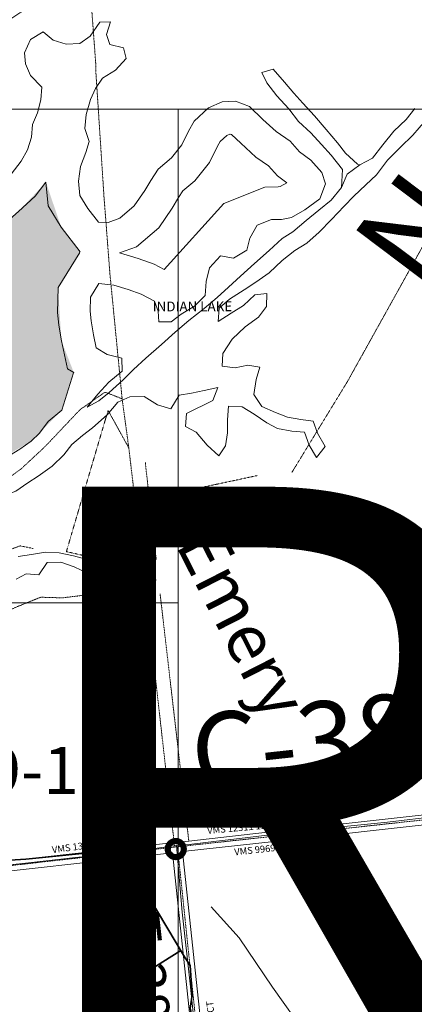
# Model space of a CAD drawing. Extents: x 1538530 to 1691130, y 200024 to 330024.
# Drawn here: x 1595227 to 1597227, y 305490 to 310478 of the extents above; entities that cross this region are included whole.
import ezdxf
from ezdxf.enums import TextEntityAlignment as Align

# ---------------------------------------------------------------- set-up
doc = ezdxf.new("R2010")
doc.units = 0
doc.header["$MEASUREMENT"] = 0
doc.linetypes.add('DASHED', pattern=[0.25, 0.125, -0.125])
for name, color, linetype, lineweight in [('100SCALE', 6, 'Continuous', 0), ('400SCALE', 224, 'Continuous', 0), ('Ditches', 1, 'Continuous', 15), ('EMERY DT', 161, 'Continuous', 35), ('ISLANDS', 145, 'Continuous', 0), ('LAKE FILL', 151, 'Continuous', 0), ('LOGCOMOBOX', 12, 'Continuous', 0), ('Maintenance_Ditches', 3, 'Continuous', 35), ('MILITLINE', 220, 'DASHED', 0), ('RDCL', 1, 'Continuous', 0), ('RIVERTEXT', 8, 'Continuous', 0), ('SCHLINE', 30, 'SCH_LINE', 0), ('SHORELINE', 153, 'Continuous', 0), ('STRTROW', 5, 'Continuous', 20), ('T_MSURVEY', 242, 'Continuous', 0), ('T_WATER', 5, 'Continuous', 0), ('TRACT', 234, 'DASHED', 0), ('TWPNAMES', 232, 'Continuous', 0), ('TWPRDTEXT', 174, 'Continuous', 0)]:
    doc.layers.add(name, color=color, linetype=linetype, lineweight=lineweight)
doc.layers.add('CNTYRDTEXT', color=5, linetype='Continuous')
doc.styles.add('DESCRIPTION', font='MSURVEY.SHX', dxfattribs={"height": 250})
doc.styles.add('S4', font='TC-ROMNS.SHX', dxfattribs={"height": 50})
doc.styles.add('S6', font='TC-ROMNS.SHX', dxfattribs={"height": 35})
doc.styles.add('XXX', font='TEMPSITC.TTF', dxfattribs={"height": 500})
doc.linetypes.add('SCH_LINE', pattern='A,0.5,-0.2,["SCH",Standard,S=0.1,R=0,X=-0.1,Y=-0.05],-0.2', length=0.9)

msp = doc.modelspace()

# ---------------------------------------------------------------- hatches: boundary and pattern name
at = {"layer": 'LAKE FILL'}
msp.add_hatch(color=256, dxfattribs=at).paths.add_polyline_path([(1576926.2, 300508.2), (1573963.1, 301277.9), (1573805.4, 301319.1), (1573720.7, 301298.1), (1573575.7, 301196.2), (1573481.1, 301185), (1573518.3, 301275.8), (1573534.3, 301951.1), (1573549, 302777.7), (1573575.2, 303925.1), (1573650.8, 304368.2), (1573788.6, 304739.6), (1573807.2, 304803.8), (1573864.2, 304762.3), (1574008.6, 304765.5), (1574127.9, 304828), (1574217.3, 305008.2), (1574253.9, 305369.3), (1574234.9, 305468.3), (1574306, 305609.5), (1574408.2, 305891.6), (1574589.6, 306338.2), (1574623.6, 306473), (1574542.7, 306753.3), (1574535.7, 307079), (1574569.3, 307329), (1574505.1, 307454.2), (1574449.9, 307511.1), (1574446.5, 307827.7), (1574511, 308007.1), (1574769.8, 308071.4), (1575051.5, 308199.6), (1575381.6, 308363.1), (1575717.7, 308505), (1575738.7, 308592.4), (1575357.7, 308790.2), (1575327.3, 308896.9), (1575385.1, 309028.3), (1575384, 309226.6), (1575542.2, 309388.6), (1575665.8, 309641.3), (1575795, 309733.6), (1575927.4, 309908), (1576168.6, 310000.7), (1576379.6, 310081.8), (1576513.1, 310049.8), (1576643.6, 309949.7), (1576962.6, 310031.3), (1577252.5, 310039.1), (1577525.6, 309987.1), (1577723.1, 309825.9), (1577915.2, 309698.9), (1577995.4, 309573.5), (1578184, 309486.7), (1578447.6, 309611.1), (1578547.4, 309737.9), (1578565.1, 310000.1), (1578794.3, 309944.8), (1578984.6, 310019), (1579136.8, 310156.2), (1579337.9, 310040.6), (1579580.6, 310007.1), (1579843.4, 309976.8), (1579959.1, 310047), (1579970.6, 309886.9), (1580274.5, 309516.2), (1580352.3, 309972.1), (1580329.8, 310060.5), (1580605.7, 310019.7), (1580865.9, 309928.4), (1581140.3, 309848.5), (1581269.4, 310022.1), (1581514.6, 309984.4), (1581686.5, 310002.8), (1581753.6, 310149.4), (1582040, 310055.9), (1582376.9, 310070.9), (1582660.1, 310354.2), (1582756.5, 310305.6), (1582936.1, 310474), (1582957, 310560.6), (1583101.1, 310627.7), (1583177, 310735.3), (1583505.4, 310970.3), (1583687.5, 311156.8), (1583770.5, 311176.9), (1583952.7, 311343), (1584416.3, 311854.6), (1584656.2, 312070.1), (1584731.3, 312203.7), (1584815.9, 312296.6), (1584963.7, 312206.6), (1585123.1, 312478.9), (1585079.3, 312667.8), (1585231.1, 312918.3), (1585476.1, 313387.1), (1585207.5, 313530.7), (1585007.9, 313467.9), (1584892.5, 313528), (1585060.1, 313542.3), (1585265.1, 313602.1), (1585477.5, 313596.6), (1585663.5, 313496.5), (1585673.9, 313300.2), (1585617.4, 313105.1), (1585589.7, 312874.7), (1585679.5, 312717.9), (1585832.8, 312658.8), (1586048.4, 312632), (1586212.3, 312746.5), (1586241.6, 312831.2), (1586297.8, 312733.7), (1586427.3, 312629.3), (1586593.7, 312646.6), (1586825.1, 312794.3), (1587108.8, 312930.7), (1587181.8, 312849.1), (1587003.9, 312680.5), (1586875.5, 312693.4), (1586678, 312384.1), (1586764.2, 312198.6), (1586933.9, 312119.2), (1587058.4, 312129.5), (1587306.7, 312259.9), (1587429.4, 312342.1), (1587633.3, 312360.6), (1587810.9, 312625.6), (1587999.6, 312827.7), (1588261, 312992.4), (1588413.9, 313158.5), (1588393.3, 313036.4), (1588262.9, 312842), (1588195.4, 312772.7), (1588132.2, 312770.3), (1588005.3, 312697.1), (1587908.4, 312538), (1587834, 312191.5), (1587657.3, 311725.2), (1587638.7, 311609.3), (1587543.5, 311435.2), (1587553.5, 311232), (1587457.4, 310992.3), (1587544.1, 310784.6), (1587480.1, 310685.8), (1587929, 310958.3), (1588229.8, 311261.9), (1588415.4, 311496), (1588738.9, 311736.9), (1588906.5, 311980.2), (1589214.9, 312142.5), (1589229.8, 312458.8), (1589564.2, 312681.6), (1589678.2, 312834.6), (1589535.4, 313082.5), (1589520.5, 313144.9), (1589586.6, 313149.8), (1589704.8, 313264), (1589868.5, 313353.3), (1589923, 313494.6), (1590063.8, 313532.3), (1590159.2, 313720.9), (1590215.5, 313734), (1590230.4, 313671.6), (1590219.4, 313609.7), (1590422.6, 313546.1), (1590546.5, 313526), (1590674, 313605.9), (1590934.4, 313841.9), (1591167.9, 314030.2), (1591472.1, 314237.3), (1591629.8, 314334.8), (1591893.8, 314428.4), (1592089.8, 314467), (1592147.8, 313929.2), (1592186.1, 313590), (1592303.1, 313517.9), (1592373.5, 313536.7), (1592490.4, 313456.6), (1592930.8, 313443), (1593109, 313554.1), (1593631.5, 313773.6), (1594057.6, 313976.6), (1594570.3, 314210.2), (1594669, 314479), (1594842.5, 314674.3), (1595057.7, 314844.9), (1595189.4, 314930.8), (1595315.1, 314900.6), (1595322.2, 314608), (1595401.5, 314322.2), (1595410.4, 313899.3), (1595405.5, 313610.9), (1595470.9, 313567.7), (1595652.5, 313528.6), (1595938.3, 313609.8), (1596130.4, 313716.7), (1596281.3, 313770.3), (1596383.3, 313671.9), (1596286.3, 313575.8), (1596003.7, 313328.2), (1595905.5, 313205.7), (1595725.6, 313110.6), (1595605.6, 313006.5), (1595308, 312697.1), (1595082.5, 312394.4), (1594695, 311746), (1594625, 311502.8), (1594849.3, 311432.7), (1594646.5, 311091.2), (1594727.2, 310922.4), (1594738.9, 310698.6), (1594776.8, 310528), (1594659.9, 310484.2), (1594505.5, 310145.2), (1594353.3, 310010.3), (1593909.8, 309711.7), (1593900.1, 309539.7), (1593950, 309452.1), (1593883.4, 309464.4), (1593535.8, 309319.9), (1593429.9, 309090.4), (1593371.1, 309095.1), (1593178, 309011.8), (1593007.6, 308839.1), (1592884.7, 308615.8), (1592703.4, 308539.9), (1592278.3, 308740.5), (1591989.8, 308600.2), (1591742.2, 308401.7), (1591658, 308167.4), (1591649.2, 308013.5), (1591449.8, 307904.7), (1591261.8, 307760.5), (1591222.3, 307623.4), (1591228.8, 307402.5), (1591121.9, 307006.9), (1591365.6, 306835.3), (1591631.6, 306998), (1591849.3, 306896.8), (1591637.8, 306564.9), (1591688.3, 306243.6), (1591875.6, 306193.5), (1591981.6, 306222), (1592124.9, 306383.2), (1592237.3, 306398.5), (1592499.4, 306479.8), (1592604.8, 306530.3), (1592694, 306619.5), (1592830.9, 306904.6), (1592835.3, 307179.7), (1592777, 307318), (1592740, 307504.2), (1592601.7, 307708.4), (1592367.5, 307824.4), (1592275.4, 307909.2), (1592164.6, 308145.4), (1592399.1, 308124), (1592532.2, 307930.7), (1592691.4, 307753.1), (1592900, 307655.1), (1593076.7, 307652.1), (1593361.1, 308157.7), (1593558, 308230.8), (1593694.5, 308317.4), (1593865.4, 308402.1), (1594071, 308595.4), (1594279.1, 308583.8), (1594409, 308672.4), (1594472.3, 308573.8), (1594718.7, 308438.9), (1594842, 308428.2), (1595130.8, 308678.7), (1595146, 309103.2), (1595074, 309386.3), (1595220.2, 309506.5), (1595360, 309654.2), (1595436.7, 309427.7), (1595532.3, 309298.9), (1595421.2, 309120.7), (1595438, 308851), (1595500.7, 308691.4), (1595440.7, 308499.2), (1595284.7, 308343.2), (1595057.7, 308210.2), (1594906.8, 308189), (1594743.1, 308048.3), (1594594.8, 308072.8), (1594451.5, 307918.1), (1594250.4, 307984.7), (1594203.2, 307734.8), (1594133.9, 307674.5), (1593946.1, 307577.4), (1593884, 307464.3), (1593795.4, 307412.2), (1593631, 307278.8), (1593458, 307055.8), (1593396, 306893.6), (1593217.5, 306747.9), (1593080.7, 306472.1), (1593010, 306277.3), (1592790.9, 306115.5), (1592542.1, 305917.8), (1592383.8, 305657.2), (1592278.4, 305617.9), (1591940.1, 305739.5), (1591695.3, 305592.6), (1591778.4, 305312.5), (1591922.5, 304925), (1591890.2, 304845.4), (1591777.2, 304246.1), (1591838.4, 303934.3), (1592082.6, 303735.8), (1592014.6, 303599.8), (1592053.7, 303286), (1592014.4, 303008.5), (1592033.3, 302826.8), (1591909.3, 302704.7), (1591541.9, 302323.8), (1591333.4, 302214.3), (1591079.9, 302173.8), (1590854, 302017.6), (1590719.8, 301814.2), (1590654.9, 301558.2), (1590670, 301375), (1590764.8, 301104.4), (1590910.9, 301006), (1590959.3, 300770.6), (1590699.9, 300473.3), (1590677.3, 300070.4), (1590351.1, 299596.2), (1590227.9, 299393.8), (1590219.3, 299099.3), (1590372.3, 299021.4), (1590352.3, 298916.5), (1589966.3, 298896.2), (1589793.7, 298754), (1588343.2, 298513.8), (1588271.8, 298367.3), (1588300.6, 298257.8), (1588223.9, 298021.2), (1588252.8, 297732.8), (1588174.8, 297546.9), (1588070, 297441), (1587930.6, 297217.5), (1587812.2, 296924.2), (1587624.7, 296714.9), (1587105.5, 296469.2), (1586915.5, 296339.6), (1586594.2, 295966.2), (1586509.1, 295402.6), (1586324.5, 295287.5), (1586152.4, 295085.7), (1585007.3, 294606.6), (1583263.5, 295076), (1583374.9, 295198.9), (1583420.7, 295371.7), (1583253.9, 295827.9), (1583063.7, 295906.3), (1582927.9, 295767.9), (1582833.8, 295503.7), (1582851.4, 295279.7), (1582828.7, 295184.6), (1582761.2, 295209.1), (1582666, 295058.5), (1582341.9, 295274.5), (1582339.4, 295362.6), (1582451.9, 295388.7), (1582375.3, 295468.1), (1582290.9, 295447.6), (1582261.7, 295488.1), (1582270.5, 295532), (1582225, 295562.9), (1582063.2, 295685.9), (1581914.4, 295862.7), (1581917.7, 296048.9), (1582027.3, 296251.1), (1582109.3, 296253.7), (1582457.4, 296149.3), (1582575.9, 296285.4), (1582649.3, 296590.4), (1582774.4, 296766.3), (1582700, 296853.8), (1582722.8, 296897.4), (1582801.6, 296833.9), (1582883.4, 296824.5), (1583062, 296967.4), (1583002, 297082.6), (1582871.8, 297066.9), (1582738.3, 296985.2), (1582725, 297023.5), (1582784.4, 297104.5), (1582914.9, 297130.2), (1582954.3, 297209.6), (1582910.6, 297226.4), (1582819.5, 297166), (1582806, 297304.3), (1582732.8, 297235.6), (1582675.6, 297170.5), (1582648.2, 297201), (1582691.8, 297292.4), (1582622.7, 297345.6), (1582567.3, 297266.6), (1582558.4, 297100.5), (1582037.9, 297073.8), (1581904.2, 296974.1), (1581732.3, 296981.1), (1581322.4, 297210.7), (1581301.5, 297385.2), (1581651.8, 297517.1), (1581798.4, 297653.2), (1581359.5, 297830.8), (1580813.2, 297862.6), (1580746.6, 297766.4), (1580108, 298493), (1580205.3, 298587), (1579856.8, 298949.7), (1579808.3, 299159.8), (1579916.1, 299305.4), (1580113.7, 299365.2), (1580145.4, 299611.6), (1580039.7, 299792.9), (1579868.4, 299886.7), (1579658.5, 299780.3)])

# ---------------------------------------------------------------- linework, layer by layer
at = {"layer": '100SCALE'}
for points in [[(1593529.5, 310024.1), (1596029.5, 310024.1), (1596029.5, 307524.1), (1593529.5, 307524.1)], [(1593529.5, 307524.1), (1596029.5, 307524.1), (1596029.5, 305024.1), (1593529.5, 305024.1)]]:
    msp.add_lwpolyline(points, close=True, dxfattribs=at)
at = {"layer": '400SCALE'}
for points in [[(1588529.5, 320024.1), (1598529.5, 320024.1), (1598529.5, 310024.1), (1588529.5, 310024.1)], [(1588529.5, 310024.1), (1598529.5, 310024.1), (1598529.5, 300024.1), (1588529.5, 300024.1)]]:
    msp.add_lwpolyline(points, close=True, dxfattribs=at)
at = {"layer": 'Ditches'}
msp.add_lwpolyline([(1599674, 304116), (1599594, 304036), (1599333, 303846), (1599163, 303836), (1599063, 303836), (1598782, 304046), (1598562, 304206), (1598382, 304206), (1598051, 304146), (1597941, 304026), (1597811, 303956), (1597721, 303956), (1597591, 304046), (1597461, 304146), (1597360, 304246), (1597180, 304546), (1597000, 304837), (1596840, 305037), (1596679, 305337), (1596509, 305577), (1596339, 305827), (1596197, 305983)], dxfattribs=at)
at = {"layer": 'EMERY DT'}
msp.add_lwpolyline([(1594120.3, 306037.7), (1594107.5, 306109.4), (1594820.5, 306198.6), (1595257.8, 306225.8), (1595694.8, 306269.5), (1595883.5, 306030.1), (1596062.5, 305729.5), (1596091.3, 305685.8), (1596100.4, 305536.4), (1596091, 305469.6), (1596122.1, 305326.2), (1596124.4, 305232), (1596180.3, 304751), (1596190.3, 304625.8)], dxfattribs=at)
at = {"layer": 'ISLANDS', "ltscale": 2000, "flags": 128}
for points in [[(1596858.7, 309627.4), (1596862.3, 309719.5), (1596805.4, 309792.6), (1596756.2, 309845.5), (1596703.2, 309904.5), (1596640, 309961.7), (1596591, 310026.6), (1596530, 310091.8), (1596479.1, 310158.8), (1596453.9, 310211.3), (1596512.3, 310228.3), (1596569.3, 310161.2), (1596616.4, 310106.3), (1596661.6, 310055.5), (1596720.6, 309990.3), (1596779.6, 309921.2), (1596838.5, 309854.1), (1596877.7, 309801.3), (1596938.9, 309746.2), (1596950.8, 309742)], [(1596858.7, 309627.4), (1596885.9, 309695), (1596950.8, 309742)], [(1595218.7, 307758.3), (1595287, 307769.2), (1595357.3, 307780), (1595427.3, 307776.8), (1595499.2, 307761.5), (1595573, 307742.2), (1595644.9, 307731), (1595712.6, 307707.8), (1595782.4, 307690.6), (1595854.3, 307673.3), (1595917.8, 307640.2), (1595855.1, 307603.2), (1595785.3, 307620.4), (1595711.3, 307631.7), (1595655.4, 307642.7), (1595573.8, 307672.1), (1595502.3, 307705.4), (1595434.6, 307730.6), (1595366.4, 307727.7), (1595323.3, 307666.4), (1595259.3, 307671.5), (1595208.8, 307644.3)]]:
    msp.add_lwpolyline(points, dxfattribs=at)
at = {"layer": 'LOGCOMOBOX', "const_width": 31.2, "elevation": 1002.4}
msp.add_lwpolyline([(1595977.2, 306276.1, 1), (1596058.5, 306276.1, 1)], format="xyb", close=True, dxfattribs=at)
at = {"layer": 'Maintenance_Ditches'}
msp.add_lwpolyline([(1596043.9, 305763.1), (1595873.7, 305656.2), (1595684.1, 305490.9), (1595577.1, 305257.5), (1595616, 304985.3), (1595679.2, 304858.9), (1595827.6, 304683.7), (1595903.9, 304556.5), (1595954.8, 304403.9), (1596039.6, 304289.5), (1596183.7, 304128.4), (1596226.1, 304069), (1596310.8, 304069), (1596374.4, 304022.4), (1596514.3, 303806.2), (1596755.8, 303436.3), (1596782.2, 303415.6), (1596921.4, 303389.3), (1597371.8, 303321.8)], dxfattribs=at)
at = {"layer": 'MILITLINE'}
msp.add_line((1595684.1, 309190.8), (1595746, 308557.6), dxfattribs=at)
for points in [[(1595450.5, 313047.1), (1595478, 312601.6), (1595499.9, 312143.5), (1595537.3, 311446.4), (1595557.1, 311082.9), (1595566.9, 310907.2), (1595575.5, 310748), (1595575.6, 310744.4), (1595580.5, 310680.3), (1595585, 310620.6), (1595611.8, 310261.9), (1595612, 310225.4), (1595653.8, 309584.3), (1595684.1, 309190.8)], [(1595779.7, 308308.8), (1595847.7, 307737.9), (1595866.7, 307565.4), (1595983.4, 306539.4), (1596012.3, 306286.4)], [(1589369.7, 305523.7), (1589903.7, 305589.1), (1590981.1, 305734.7), (1591173.8, 305753.7), (1591421.9, 305778.3), (1591765.2, 305812.3), (1592180.8, 305853.4), (1592564.8, 305891.5), (1592716.9, 305906.5), (1593461.3, 305996.8), (1593963, 306053.7), (1593963, 306053.7), (1593963, 306053.7), (1593963, 306053.7), (1594576.2, 306124.5), (1596012.3, 306286.4), (1599381.8, 306654.1), (1599623.2, 306679.6)]]:
    msp.add_lwpolyline(points, dxfattribs=at)
at = {"layer": 'MILITLINE', "flags": 128}
msp.add_lwpolyline([(1596026.3, 306288), (1596209.7, 304548.9), (1596742.4, 299622.4)], dxfattribs=at)
at = {"layer": 'RDCL'}
msp.add_lwpolyline([(1599121.6, 313343.2, 0.014213), (1598793.3, 313309.1), (1598530, 313285.7), (1598263.2, 313253.9), (1597918, 313218.9), (1597693.5, 313195.5, 0.03866), (1597541.8, 313172.2, 0.208849), (1597343.3, 312990.1, 0.141021), (1597320.7, 312808.5), (1597364.2, 312543.2, -0.121369), (1597340.8, 312344.7, -0.104449), (1597211.7, 312176.6, -0.007063), (1597100.3, 312074.5), (1596890.3, 311881.8), (1596407.1, 311436.6), (1596283, 311325.3, 0.030815), (1596065.2, 311096.1), (1595851.8, 310851, -0.085967), (1595610.6, 310661.1, -0.036199), (1595456.3, 310598.6), (1595318.6, 310552, 0.107136), (1595148.3, 310454.1, 0.115124), (1595046.9, 310229.1)], format="xyb", dxfattribs=at)
for points in [[(1596021.3, 306293.6), (1596085.9, 306300.2), (1596223.7, 306316.8), (1596340.7, 306330.2), (1596550.1, 306354.9), (1596804.3, 306383), (1597091.9, 306411.9), (1597346.5, 306442.2), (1597816.2, 306489.5), (1598029.9, 306512.8), (1598295.8, 306543), (1598431.2, 306558.9), (1598503.3, 306564.7), (1598744.2, 306591.9), (1599066.8, 306627.2), (1599485, 306672.7), (1599620.4, 306686.1)], [(1595163.1, 306194.2), (1595271, 306205.8), (1595509.3, 306232.8), (1595674.4, 306251.2), (1595874.4, 306274.5), (1596007.9, 306292.2), (1596021.3, 306293.6)], [(1596021.3, 306293.6), (1596049.8, 305956.5), (1596090.2, 305593.1), (1596137.4, 305134.6), (1596189.7, 304657.4), (1596272.3, 303953.2), (1596335.4, 303373)]]:
    msp.add_lwpolyline(points, dxfattribs=at)
at = {"layer": 'SHORELINE', "ltscale": 2000, "flags": 128}
for points in [[(1595183.3, 309696.2), (1595234.4, 309761.4), (1595265.5, 309819), (1595286.6, 309882.7), (1595291.7, 309946.7), (1595316.7, 310006.4), (1595333.8, 310072.2), (1595338.9, 310136.2), (1595281.8, 310195.3), (1595256.8, 310253.8), (1595251.7, 310310), (1595280.9, 310377.6), (1595345.6, 310416.6), (1595397, 310373.6), (1595462.8, 310354.5), (1595530.9, 310357.3), (1595583.6, 310394.5), (1595632.9, 310465.8), (1595687, 310466.8), (1595665.9, 310403.1), (1595683.1, 310352.7), (1595752.9, 310335.5), (1595766, 310281.2), (1595712.9, 310222), (1595646.2, 310181.1), (1595611.2, 310129.6), (1595586.3, 310073.9), (1595562.9, 309998.2), (1595557.7, 309926.1), (1595578.7, 309861.7), (1595561.7, 309805.9), (1595534.5, 309734.2), (1595525.2, 309660.3), (1595532, 309588), (1595572.9, 309521.2), (1595625.9, 309452.2), (1595675.9, 309451.3), (1595734.4, 309472.4), (1595807.5, 309535.2), (1595860.9, 309612.4), (1595891.8, 309664), (1595928.9, 309721.4), (1595995.9, 309778.4), (1596049.1, 309843.6), (1596082.3, 309913.1), (1596111.2, 309964.7), (1596184.5, 310031.6), (1596253.1, 310062.5), (1596321.3, 310065.3), (1596390.9, 310038.1), (1596459.9, 309972.8), (1596527, 309911.5), (1596598.3, 309862.2), (1596645.5, 309809.3), (1596702.8, 309766.3), (1596757.8, 309703.2), (1596776.9, 309646.8), (1596747.6, 309571.2), (1596672.5, 309514.4), (1596603.8, 309475.5), (1596553.5, 309466.3), (1596503.4, 309465.2), (1596430.8, 309436.4), (1596393.7, 309370.9), (1596378.7, 309311.1), (1596309.9, 309270.2), (1596243.9, 309281.3), (1596188.8, 309220.2), (1596171.7, 309152.3), (1596166.4, 309080.3), (1596113.5, 309027.1), (1596044.7, 308986.2), (1595993.9, 308947), (1595931.8, 308948.1), (1595928.8, 309002.2), (1595909.6, 309052.7), (1595842.1, 309087.9), (1595776.3, 309111), (1595704.6, 309132.3)], [(1595568, 308515.6), (1595628.6, 308546.6), (1595679.4, 308589.8), (1595750.6, 308652.7), (1595803.6, 308705.9), (1595866.6, 308762.9), (1595945.9, 308831.7), (1596015.1, 308894.6), (1596084.2, 308953.5), (1596161.3, 309014.3), (1596228.4, 309071.2), (1596285.3, 309122.3), (1596346.4, 309179.4), (1596417.6, 309242.3), (1596490.8, 309309.1), (1596557.9, 309370.1), (1596610.6, 309403.2), (1596679.6, 309460.2), (1596742.6, 309513.2), (1596805.6, 309564.2), (1596858.7, 309627.4), (1596885.9, 309695), (1596950.8, 309742), (1597015.5, 309776.9), (1597066.7, 309844.2), (1597124, 309913.3), (1597185, 309972.4), (1597230, 310027.7)], [(1595545.5, 308371.8), (1595596.3, 308410.9), (1595669.5, 308475.8), (1595724.7, 308541), (1595785.2, 308568), (1595857.3, 308568.7), (1595924.8, 308527.5), (1595992.5, 308506.3), (1596035.7, 308575.7), (1596098, 308586.7), (1596162.3, 308599.6), (1596230.7, 308614.4), (1596205.6, 308548.7), (1596072.2, 308482.9), (1596067.1, 308416.9), (1596120.7, 308387.9), (1596177.7, 308322.8), (1596236.9, 308267.7), (1596269.8, 308319.3), (1596280.9, 308385.2), (1596280, 308451.3), (1596285.2, 308519.3), (1596355.2, 308516.1), (1596414.7, 308479.1), (1596480.1, 308435.9), (1596533.7, 308406.9), (1596605.6, 308393.6), (1596669.6, 308388.5), (1596694.5, 308322), (1596731.5, 308259.3), (1596774.5, 308316.6), (1596735.6, 308383.4), (1596714.6, 308443.9), (1596652.6, 308452.9), (1596584.7, 308464.1), (1596523, 308487.2), (1596453.4, 308518.5), (1596414.4, 308579.2), (1596425.7, 308655.2), (1596444.8, 308716.9), (1596382.8, 308728), (1596318.5, 308715.1), (1596252.5, 308722.2), (1596255.6, 308786.3), (1596302.9, 308859.6), (1596370.1, 308922.6), (1596437, 308971.5), (1596478, 309024.9), (1596479.1, 309091), (1596418.9, 309084), (1596361.9, 309030.9), (1596299.2, 308991.9), (1596232.3, 308949), (1596237.5, 309017), (1596290.3, 309062.2), (1596365.2, 309109), (1596424, 309148), (1596490.9, 309194.9), (1596558, 309257.9), (1596621, 309308.9), (1596681.7, 309345.9), (1596744.7, 309400.9), (1596807.9, 309466), (1596871.2, 309533), (1596920.1, 309584.2), (1596981.2, 309641.3), (1597036.1, 309692.4), (1597091.4, 309765.6), (1597156.7, 309832.6), (1597219.8, 309893.6), (1597283.1, 309966.7)], [(1595732.2, 309296.2), (1595818.8, 309327.4), (1595931.2, 309423.9), (1595999.7, 309523), (1596032, 309576.9), (1596054.3, 309611.5), (1596114.2, 309662.4), (1596189.5, 309754.6), (1596228.9, 309837.2), (1596242.2, 309860.8), (1596276.2, 309891.9), (1596291.8, 309898.9), (1596293.5, 309899), (1596300.9, 309896.1), (1596347.6, 309851.9), (1596424, 309782.2), (1596488.2, 309737.7), (1596533.3, 309687.2), (1596580.4, 309651.8), (1596546.8, 309632.8), (1596536.8, 309631), (1596470.1, 309629.5), (1596260.7, 309546.4), (1595959.8, 309212.5), (1595908, 309239.6), (1595827.3, 309268), (1595732.2, 309296.2)], [(1594472.3, 308573.8), (1594586.7, 308479), (1594718.7, 308438.9), (1594842, 308428.2), (1594974.9, 308497.8), (1595061.5, 308587.1), (1595130.8, 308678.7), (1595147.6, 308776.9), (1595153.4, 308842.3), (1595157.2, 308911), (1595147.5, 308995.9), (1595145, 309045.3), (1595146, 309103.2), (1595143.9, 309192), (1595084.9, 309315.3), (1595041.9, 309361.7), (1595074, 309386.3), (1595145.5, 309440.7), (1595220.2, 309506.5), (1595304.6, 309583.5), (1595360, 309654.2)], [(1595360, 309654.2), (1595371.3, 309534.5), (1595436.7, 309427.7), (1595533, 309302.2)], [(1595532.3, 309298.9), (1595421.2, 309120.7), (1595419.1, 308995.1), (1595425.7, 308930.9), (1595438, 308851), (1595469.7, 308709.8), (1595500.7, 308691.4), (1595498.9, 308689.3), (1595440.7, 308499.2)], [(1595704.6, 309132.3), (1595628.6, 309141.6), (1595585.4, 309072.2), (1595584.2, 309002.1), (1595589.4, 308952), (1595600.2, 308881.7), (1595615.1, 308815.3), (1595670.6, 308782.3), (1595744.4, 308763), (1595745.3, 308696.9), (1595678.3, 308641.9), (1595623.2, 308580.8), (1595568, 308515.6)], [(1595440.7, 308499.2), (1595371.3, 308442), (1595326.3, 308383.4), (1595284.7, 308343.2), (1595227.6, 308302.3), (1595175.4, 308269.4), (1595127.6, 308235.6), (1595095.4, 308223.1), (1595057.7, 308210.2), (1595005.5, 308199.2), (1594906.8, 308189), (1594745.4, 308080.1), (1594743.1, 308048.3)], [(1595545.5, 308371.8), (1595490.7, 308326.6), (1595449.7, 308273.2), (1595390.7, 308216.1), (1595319.7, 308165.3), (1595267.1, 308132.1), (1595206.3, 308089.1), (1595151.8, 308068), (1595101.4, 308050.8), (1595031.1, 308036), (1594964.9, 308029.1), (1594904.1, 307988.1), (1594898.9, 307918.1)]]:
    msp.add_lwpolyline(points, dxfattribs=at)
at = {"layer": 'STRTROW'}
for points in [[(1596408.5, 306352.8), (1599320.8, 306675.4)], [(1596235.6, 304551.8), (1596126.8, 305568.6), (1596052.5, 306263.6), (1596625.5, 306327), (1597930.1, 306471.5)], [(1596009.7, 306308.8), (1596083.9, 306317), (1596408.5, 306352.8)], [(1596009.7, 306308.8), (1595800.1, 306285.6), (1594663.3, 306160.1)], [(1596196.2, 304429.1), (1596001.1, 306257.9), (1594030.2, 306038.1)]]:
    msp.add_lwpolyline(points, dxfattribs=at)
at = {"layer": 'TRACT'}
for points in [[(1597478.8, 309718.6), (1597464.5, 309674.7), (1597386.3, 309539.6), (1596887.6, 308643.9), (1596628.7, 308220.9)], [(1595294.9, 307799.2), (1595229.1, 307812.5), (1595130.1, 307775.2), (1594871.5, 307881.1), (1594798.3, 307946.5), (1594799.3, 307983.1), (1594951.4, 308049.6), (1595107.1, 308112.6), (1595233, 308201.4), (1595353.9, 308313.9), (1595532, 308501.8), (1595658.7, 308591.1), (1595746, 308557.6), (1595779.7, 308308.8)], [(1595779.7, 308308.8), (1595674.8, 308498.6), (1595661.4, 308453.4)], [(1595661.4, 308453.4), (1595491.8, 307880), (1595463.5, 307783.2)], [(1595863.1, 308237), (1595918.7, 307743.8)], [(1596628.7, 308220.9), (1596605.7, 308183.3)], [(1596433.9, 308169.2), (1596229.9, 308125.6)], [(1596229.9, 308125.6), (1596082.1, 308094.1)], [(1595463.5, 307783.2), (1595720.9, 307724.9)], [(1595938.5, 307568.8), (1596083.9, 306317)]]:
    msp.add_lwpolyline(points, dxfattribs=at)
at = {"layer": 'TRACT', "flags": 128}
msp.add_lwpolyline([(1595698.3, 307579.9), (1595443.3, 307549), (1595332.9, 307552.1), (1595224.5, 307508.5), (1594856.1, 307352.4), (1594810.6, 307409.2), (1594489.9, 307806.3), (1594307.2, 307431)], dxfattribs=at)

# ---------------------------------------------------------------- texts
at = {"layer": '100SCALE'}
msp.add_text('019-11', height=238.69, dxfattribs=at).set_placement((1594691.4, 306555.1))
at = {"layer": 'CNTYRDTEXT', "ltscale": 2000}
msp.add_text('C-38', height=400, rotation=6.184, dxfattribs=at).set_placement((1596118.8, 306553.1))
at = {"layer": 'Ditches', "style": 'DESCRIPTION'}
msp.add_text('Emery', height=250, rotation=296.9988, dxfattribs=at).set_placement((1596014, 307820))
at = {"layer": 'RIVERTEXT', "ltscale": 2000, "style": 'XXX'}
msp.add_text('North', height=500, rotation=52.9999, dxfattribs=at).set_placement((1597091.6, 309206.6), align=Align.MIDDLE_LEFT)
at = {"layer": 'SCHLINE', "style": 'S6'}
msp.add_text('BENJAMIN LOGAN SCHOOL DISTRICT', height=34.805, rotation=96.3188, dxfattribs=at).set_placement((1596296.4, 304693.6))
at = {"layer": 'T_MSURVEY', "style": 'S6'}
for s, height, rotation, p in [('VMS 12311 12278', 34.659, 5.1599, (1596178.9, 306352.6)), ('VMS 13393', 34.91, 7.6689, (1595392.8, 306254.7)), ('VMS 9969', 34.65, 6.0854, (1596316.4, 306243.9)), ('VMS 9968', 34.9, 7.6762, (1595593.7, 306138.5))]:
    msp.add_text(s, height=height, rotation=rotation, dxfattribs=at).set_placement(p)
at = {"layer": 'T_WATER', "style": 'S4'}
msp.add_text('INDIAN LAKE', height=49.705, rotation=0.1927, dxfattribs=at).set_placement((1595901.1, 309000))
at = {"layer": 'TWPNAMES', "ltscale": 2000, "style": 'XXX'}
msp.add_text('R I C H L A N D', height=3000, dxfattribs=at).set_placement((1608274.5, 306223.1), align=Align.MIDDLE)
at = {"layer": 'TWPRDTEXT', "ltscale": 2000}
msp.add_text('T-38', height=200, rotation=276.3942, dxfattribs=at).set_placement((1595731.8, 305946.8))

doc.saveas('drawing.dxf')
